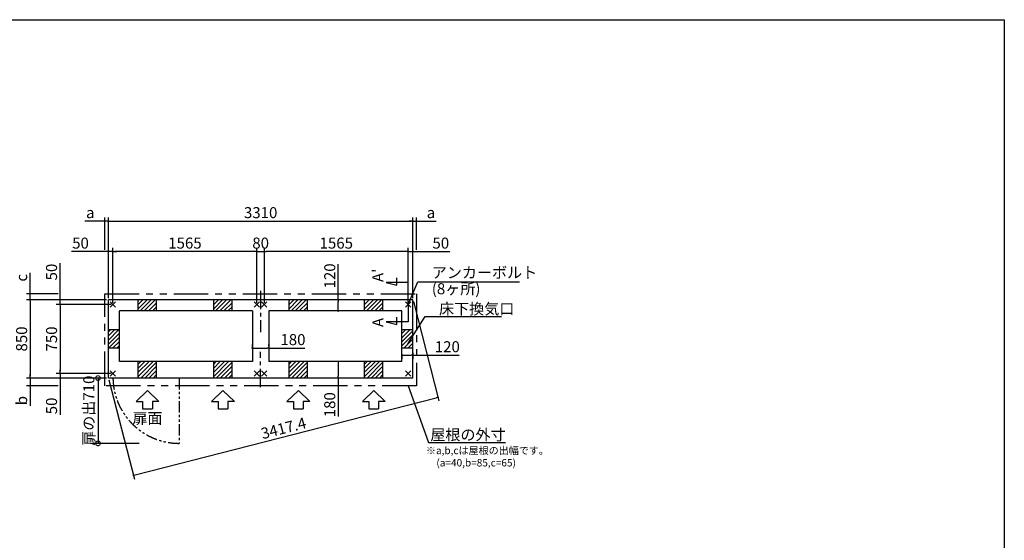
# Model space of a CAD drawing. Extents: x 220 to 16307, y -219 to 11106.
# Drawn here: x 5605 to 16307, y 5443 to 11106 of the extents above; entities that cross this region are included whole.
import ezdxf
from ezdxf.enums import TextEntityAlignment as Align

# ---------------------------------------------------------------- set-up
doc = ezdxf.new("R2010")
doc.units = 0
doc.header["$LTSCALE"] = 20
doc.header["$PDMODE"] = 3
doc.header["$PDSIZE"] = 2
doc.linetypes.add('CENTER', pattern=[2, 1.25, -0.25, 0.25, -0.25])
doc.linetypes.add('PHANTOM', pattern=[2.5, 1.25, -0.25, 0.25, -0.25, 0.25, -0.25])
doc.layers.get('0').update_dxf_attribs({"linetype": 'CONTINUOUS'})
doc.layers.get('DEFPOINTS').update_dxf_attribs({"linetype": 'CONTINUOUS'})
for name, color, linetype in [('センター', 3, 'CENTER'), ('ブロック', 5, 'CONTINUOUS'), ('仕様書枠', 230, 'CONTINUOUS'), ('太線', 3, 'CONTINUOUS'), ('寸法', 4, 'CONTINUOUS'), ('想像線', 6, 'PHANTOM'), ('文字', 7, 'CONTINUOUS'), ('細線', 5, 'CONTINUOUS'), ('部品1', 7, 'CONTINUOUS')]:
    doc.layers.add(name, color=color, linetype=linetype)
doc.styles.get("Standard").update_dxf_attribs({"font": 'txt', "bigfont": 'bigfont.shx'})
doc.styles.add('STYLE1', font='isocp.shx', dxfattribs={"bigfont": 'bigfont.shx'})
doc.dimstyles.new('INABA_S40', dxfattribs={"dimscale": 40, "dimtxt": 3, "dimasz": 2.5, "dimexe": 1.5, "dimexo": 0.5, "dimgap": 1, "dimtad": 3, "dimdec": 4, "dimdsep": 46, "dimtxsty": 'STANDARD', "dimsah": 1, "dimcen": 0, "dimclrt": 7, "dimadec": 0, "dimazin": 0, "dimtfac": 1, "dimtdec": 4, "dimtix": 1, "dimtmove": 0, "dimatfit": 0, "dimfxl": 1, "dimtolj": 1, "dimtzin": 0, "dimarcsym": 0})
doc.dimstyles.new('INABA_S40G', dxfattribs={"dimscale": 40, "dimtxt": 3, "dimasz": 2.5, "dimexe": 1.5, "dimexo": 0.5, "dimgap": 1, "dimtad": 3, "dimdec": 1, "dimdsep": 46, "dimtxsty": 'STYLE1', "dimblk1": 'DOTSMALL', "dimblk2": 'DOTSMALL', "dimsah": 1, "dimcen": 0, "dimclrt": 7, "dimadec": 0, "dimazin": 0, "dimtfac": 1, "dimtdec": 4, "dimtix": 1, "dimtmove": 0, "dimatfit": 3, "dimldrblk": 'DOTSMALL', "dimfxl": 1, "dimtolj": 1, "dimtzin": 0, "dimarcsym": 0})
doc.dimstyles.new('INABA_S50G', dxfattribs={"dimscale": 0, "dimtxt": 150, "dimasz": 125, "dimexe": 75, "dimexo": 25, "dimgap": 25, "dimtad": 3, "dimdec": 1, "dimdsep": 46, "dimtxsty": 'STYLE1', "dimblk1": 'DOTSMALL', "dimblk2": 'DOTSMALL', "dimsah": 1, "dimcen": 0, "dimclrt": 7, "dimadec": 0, "dimazin": 0, "dimtfac": 1, "dimtdec": 4, "dimtix": 1, "dimtmove": 0, "dimatfit": 3, "dimldrblk": 'DOTSMALL', "dimfxl": 1, "dimtolj": 1, "dimtzin": 0, "dimarcsym": 0})

# ---------------------------------------------------------------- blocks, each defined once
blk = doc.blocks.new('_DOT')
at = {"color": 0, "linetype": 'ByBlock', "ltscale": 50}
blk.add_line((-0.5, 0), (-1, 0), dxfattribs=at)
at = {"color": 0, "linetype": 'ByBlock', "ltscale": 50, "const_width": 0.5}
blk.add_lwpolyline([(-0.25, 0, 1), (0.25, 0, 1)], format="xyb", close=True, dxfattribs=at)
blk = doc.blocks.new('*D10')
at = {"layer": 'DEFPOINTS', "color": 0, "ltscale": 50}
for p in [(9879, 7504), (9759, 7487), (9759, 7457)]:
    blk.add_point(p, dxfattribs=at)
at = {"layer": '寸法', "color": 0, "lineweight": -2, "ltscale": 50}
for p, q in [((9759, 7467), (9759, 7417)), ((9779, 7457), (9859, 7457)), ((9879, 7484), (9879, 7417)), ((9879, 7457), (10381, 7457))]:
    blk.add_line(p, q, dxfattribs=at)
at = {"layer": '寸法', "color": 0, "lineweight": -2, "ltscale": 50, "xscale": 20, "yscale": 20, "zscale": 20, "rotation": 180}
blk.add_blockref('_DOT', (9759, 7457), dxfattribs=at)
at = {"layer": '寸法', "color": 0, "lineweight": -2, "ltscale": 50, "xscale": 20, "yscale": 20, "zscale": 20}
blk.add_blockref('_DOT', (9879, 7457), dxfattribs=at)
at = {"layer": '寸法', "color": 7, "ltscale": 50, "insert": (10253, 7549), "char_height": 120, "attachment_point": 5, "style": 'STYLE1'}
blk.add_mtext('\\A1;120', dxfattribs=at)
blk = doc.blocks.new('*D11')
at = {"layer": 'DEFPOINTS', "color": 0, "ltscale": 50}
for p in [(9168, 8058), (9067, 7938), (9193, 7938)]:
    blk.add_point(p, dxfattribs=at)
at = {"layer": '寸法', "color": 0, "lineweight": -2, "ltscale": 50}
for p, q in [((9067, 8058), (9067, 8447)), ((9148, 8058), (9027, 8058)), ((9067, 7958), (9067, 8038)), ((9173, 7938), (9027, 7938))]:
    blk.add_line(p, q, dxfattribs=at)
at = {"layer": '寸法', "color": 0, "lineweight": -2, "ltscale": 50, "xscale": 20, "yscale": 20, "zscale": 20}
for p, rotation in [((9067, 8058), 90), ((9067, 7938), 270)]:
    blk.add_blockref('_DOT', p, dxfattribs=dict(at, rotation=rotation))
at = {"layer": '寸法', "color": 7, "ltscale": 50, "insert": (8975, 8319), "char_height": 120, "attachment_point": 5, "rotation": 90, "style": 'STYLE1'}
blk.add_mtext('\\A1;120', dxfattribs=at)
blk = doc.blocks.new('*D12')
at = {"layer": 'DEFPOINTS', "color": 0, "ltscale": 50}
for p in [(9179, 7388), (9067, 7208), (9188, 7208)]:
    blk.add_point(p, dxfattribs=at)
at = {"layer": '寸法', "color": 0, "lineweight": -2, "ltscale": 50}
for p, q in [((9159, 7388), (9027, 7388)), ((9067, 7368), (9067, 7228)), ((9168, 7208), (9027, 7208)), ((9067, 7208), (9067, 6790))]:
    blk.add_line(p, q, dxfattribs=at)
at = {"layer": '寸法', "color": 0, "lineweight": -2, "ltscale": 50, "xscale": 20, "yscale": 20, "zscale": 20}
for p, rotation in [((9067, 7388), 90), ((9067, 7208), 270)]:
    blk.add_blockref('_DOT', p, dxfattribs=dict(at, rotation=rotation))
at = {"layer": '寸法', "color": 7, "ltscale": 50, "insert": (8975, 6918), "char_height": 120, "attachment_point": 5, "rotation": 90, "style": 'STYLE1'}
blk.add_mtext('\\A1;180', dxfattribs=at)
blk = doc.blocks.new('*D13')
at = {"layer": 'DEFPOINTS', "color": 0, "ltscale": 50}
for p in [(6619, 8584), (6569, 8058), (6619, 8008)]:
    blk.add_point(p, dxfattribs=at)
at = {"layer": '寸法', "color": 0, "lineweight": -2, "ltscale": 50}
for p, q in [((6549, 8584), (6167, 8584)), ((6569, 8078), (6569, 8624)), ((6619, 8584), (6569, 8584)), ((6619, 8028), (6619, 8624)), ((6639, 8584), (6659, 8584))]:
    blk.add_line(p, q, dxfattribs=at)
at = {"layer": '寸法', "color": 0, "lineweight": -2, "ltscale": 50, "xscale": 20, "yscale": 20, "zscale": 20}
blk.add_blockref('_DOT', (6569, 8584), dxfattribs=at)
at = {"layer": '寸法', "color": 0, "lineweight": -2, "ltscale": 50, "xscale": 20, "yscale": 20, "zscale": 20, "rotation": 180}
blk.add_blockref('_DOT', (6619, 8584), dxfattribs=at)
at = {"layer": '寸法', "color": 7, "ltscale": 50, "insert": (6266, 8676), "char_height": 120, "attachment_point": 5, "style": 'STYLE1'}
blk.add_mtext('\\A1;50', dxfattribs=at)
blk = doc.blocks.new('*D14')
at = {"layer": 'DEFPOINTS', "color": 0, "ltscale": 50}
for p in [(9879, 8584), (9879, 8058), (9829, 8008)]:
    blk.add_point(p, dxfattribs=at)
at = {"layer": '寸法', "color": 0, "lineweight": -2, "ltscale": 50}
for p, q in [((9809, 8584), (9789, 8584)), ((9829, 8028), (9829, 8624)), ((9829, 8584), (9879, 8584)), ((9879, 8078), (9879, 8624)), ((9899, 8584), (10280, 8584))]:
    blk.add_line(p, q, dxfattribs=at)
at = {"layer": '寸法', "color": 0, "lineweight": -2, "ltscale": 50, "xscale": 20, "yscale": 20, "zscale": 20}
blk.add_blockref('_DOT', (9829, 8584), dxfattribs=at)
at = {"layer": '寸法', "color": 0, "lineweight": -2, "ltscale": 50, "xscale": 20, "yscale": 20, "zscale": 20, "rotation": 180}
blk.add_blockref('_DOT', (9879, 8584), dxfattribs=at)
at = {"layer": '寸法', "color": 7, "ltscale": 50, "insert": (10182, 8676), "char_height": 120, "attachment_point": 5, "style": 'STYLE1'}
blk.add_mtext('\\A1;50', dxfattribs=at)
blk = doc.blocks.new('*D15')
at = {"layer": 'DEFPOINTS', "color": 0, "ltscale": 50}
for p in [(8264, 8584), (8264, 8008), (9829, 8008)]:
    blk.add_point(p, dxfattribs=at)
at = {"layer": '寸法', "color": 0, "lineweight": -2, "ltscale": 50}
for p, q in [((8264, 8028), (8264, 8624)), ((9809, 8584), (8284, 8584)), ((9829, 8028), (9829, 8624))]:
    blk.add_line(p, q, dxfattribs=at)
at = {"layer": '寸法', "color": 0, "lineweight": -2, "ltscale": 50, "xscale": 20, "yscale": 20, "zscale": 20, "rotation": 180}
blk.add_blockref('_DOT', (8264, 8584), dxfattribs=at)
at = {"layer": '寸法', "color": 0, "lineweight": -2, "ltscale": 50, "xscale": 20, "yscale": 20, "zscale": 20}
blk.add_blockref('_DOT', (9829, 8584), dxfattribs=at)
at = {"layer": '寸法', "color": 7, "ltscale": 50, "insert": (9046, 8676), "char_height": 120, "attachment_point": 5, "style": 'STYLE1'}
blk.add_mtext('\\A1;1565', dxfattribs=at)
blk = doc.blocks.new('*D16')
at = {"layer": 'DEFPOINTS', "color": 0, "ltscale": 50}
for p in [(6569, 8058), (6043, 8008), (6619, 8008)]:
    blk.add_point(p, dxfattribs=at)
at = {"layer": '寸法', "color": 0, "lineweight": -2, "ltscale": 50}
for p, q in [((6043, 8078), (6043, 8459)), ((6549, 8058), (6003, 8058)), ((6043, 8008), (6043, 8058)), ((6599, 8008), (6003, 8008)), ((6043, 7988), (6043, 7968))]:
    blk.add_line(p, q, dxfattribs=at)
at = {"layer": '寸法', "color": 0, "lineweight": -2, "ltscale": 50, "xscale": 20, "yscale": 20, "zscale": 20}
for p, rotation in [((6043, 8058), 270), ((6043, 8008), 90)]:
    blk.add_blockref('_DOT', p, dxfattribs=dict(at, rotation=rotation))
at = {"layer": '寸法', "color": 7, "ltscale": 50, "insert": (5951, 8361), "char_height": 120, "attachment_point": 5, "rotation": 90, "style": 'STYLE1'}
blk.add_mtext('\\A1;50', dxfattribs=at)
blk = doc.blocks.new('*D17')
at = {"layer": 'DEFPOINTS', "color": 0, "ltscale": 50}
for p in [(6043, 7258), (6569, 7208), (6619, 7258)]:
    blk.add_point(p, dxfattribs=at)
at = {"layer": '寸法', "color": 0, "lineweight": -2, "ltscale": 50}
for p, q in [((6043, 7278), (6043, 7298)), ((6599, 7258), (6003, 7258)), ((6549, 7208), (6003, 7208)), ((6043, 7258), (6043, 7208)), ((6043, 7188), (6043, 6807))]:
    blk.add_line(p, q, dxfattribs=at)
at = {"layer": '寸法', "color": 0, "lineweight": -2, "ltscale": 50, "xscale": 20, "yscale": 20, "zscale": 20}
for p, rotation in [((6043, 7258), 270), ((6043, 7208), 90)]:
    blk.add_blockref('_DOT', p, dxfattribs=dict(at, rotation=rotation))
at = {"layer": '寸法', "color": 7, "ltscale": 50, "insert": (5951, 6905), "char_height": 120, "attachment_point": 5, "rotation": 90, "style": 'STYLE1'}
blk.add_mtext('\\A1;50', dxfattribs=at)
blk = doc.blocks.new('*D18')
at = {"layer": 'DEFPOINTS', "color": 0, "ltscale": 50}
for p in [(6569, 8058), (5718, 7208), (6569, 7208)]:
    blk.add_point(p, dxfattribs=at)
at = {"layer": '寸法', "color": 0, "lineweight": -2, "ltscale": 50}
for p, q in [((6549, 8058), (5678, 8058)), ((5718, 8038), (5718, 7228)), ((6549, 7208), (5678, 7208))]:
    blk.add_line(p, q, dxfattribs=at)
at = {"layer": '寸法', "color": 0, "lineweight": -2, "ltscale": 50, "xscale": 20, "yscale": 20, "zscale": 20}
for p, rotation in [((5718, 8058), 90), ((5718, 7208), 270)]:
    blk.add_blockref('_DOT', p, dxfattribs=dict(at, rotation=rotation))
at = {"layer": '寸法', "color": 7, "ltscale": 50, "insert": (5626, 7633), "char_height": 120, "attachment_point": 5, "rotation": 90, "style": 'STYLE1'}
blk.add_mtext('\\A1;850', dxfattribs=at)
blk = doc.blocks.new('*D19')
at = {"layer": 'DEFPOINTS', "color": 0, "ltscale": 50}
for p in [(6619, 8008), (6043, 7258), (6619, 7258)]:
    blk.add_point(p, dxfattribs=at)
at = {"layer": '寸法', "color": 0, "lineweight": -2, "ltscale": 50}
for p, q in [((6599, 8008), (6003, 8008)), ((6043, 7988), (6043, 7278)), ((6599, 7258), (6003, 7258))]:
    blk.add_line(p, q, dxfattribs=at)
at = {"layer": '寸法', "color": 0, "lineweight": -2, "ltscale": 50, "xscale": 20, "yscale": 20, "zscale": 20}
for p, rotation in [((6043, 8008), 90), ((6043, 7258), 270)]:
    blk.add_blockref('_DOT', p, dxfattribs=dict(at, rotation=rotation))
at = {"layer": '寸法', "color": 7, "ltscale": 50, "insert": (5951, 7633), "char_height": 120, "attachment_point": 5, "rotation": 90, "style": 'STYLE1'}
blk.add_mtext('\\A1;750', dxfattribs=at)
blk = doc.blocks.new('*D20')
at = {"layer": 'DEFPOINTS', "color": 0, "ltscale": 50}
for p in [(6529, 8915), (6529, 8584), (6569, 8131)]:
    blk.add_point(p, dxfattribs=at)
at = {"layer": '寸法', "color": 0, "lineweight": -2, "ltscale": 50}
for p, q in [((6509, 8915), (6314, 8915)), ((6529, 8604), (6529, 8955)), ((6569, 8915), (6529, 8915)), ((6569, 8151), (6569, 8955)), ((6589, 8915), (6609, 8915))]:
    blk.add_line(p, q, dxfattribs=at)
at = {"layer": '寸法', "color": 0, "lineweight": -2, "ltscale": 50, "xscale": 20, "yscale": 20, "zscale": 20}
blk.add_blockref('_DOT', (6529, 8915), dxfattribs=at)
at = {"layer": '寸法', "color": 0, "lineweight": -2, "ltscale": 50, "xscale": 20, "yscale": 20, "zscale": 20, "rotation": 180}
blk.add_blockref('_DOT', (6569, 8915), dxfattribs=at)
at = {"layer": '寸法', "color": 7, "ltscale": 50, "insert": (6372, 9007), "char_height": 120, "attachment_point": 5, "style": 'STYLE1'}
blk.add_mtext('\\A1;a', dxfattribs=at)
blk = doc.blocks.new('*D21')
at = {"layer": 'DEFPOINTS', "color": 0, "ltscale": 50}
for p in [(5718, 8123), (6043, 8123), (6569, 8058)]:
    blk.add_point(p, dxfattribs=at)
at = {"layer": '寸法', "color": 0, "lineweight": -2, "ltscale": 50}
for p, q in [((5718, 8143), (5718, 8351)), ((6023, 8123), (5678, 8123)), ((6549, 8058), (5678, 8058)), ((5718, 8058), (5718, 8123)), ((5718, 8038), (5718, 8018))]:
    blk.add_line(p, q, dxfattribs=at)
at = {"layer": '寸法', "color": 0, "lineweight": -2, "ltscale": 50, "xscale": 20, "yscale": 20, "zscale": 20}
for p, rotation in [((5718, 8123), 270), ((5718, 8058), 90)]:
    blk.add_blockref('_DOT', p, dxfattribs=dict(at, rotation=rotation))
at = {"layer": '寸法', "color": 7, "ltscale": 50, "insert": (5626, 8299), "char_height": 120, "attachment_point": 5, "rotation": 90, "style": 'STYLE1'}
blk.add_mtext('\\A1;c', dxfattribs=at)
blk = doc.blocks.new('*D22')
at = {"layer": 'DEFPOINTS', "color": 0, "ltscale": 50}
for p in [(9919, 8915), (9919, 8584), (9879, 8131)]:
    blk.add_point(p, dxfattribs=at)
at = {"layer": '寸法', "color": 0, "lineweight": -2, "ltscale": 50}
for p, q in [((9859, 8915), (9839, 8915)), ((9879, 8151), (9879, 8955)), ((9879, 8915), (9919, 8915)), ((9919, 8604), (9919, 8955)), ((9939, 8915), (10133, 8915))]:
    blk.add_line(p, q, dxfattribs=at)
at = {"layer": '寸法', "color": 0, "lineweight": -2, "ltscale": 50, "xscale": 20, "yscale": 20, "zscale": 20}
blk.add_blockref('_DOT', (9879, 8915), dxfattribs=at)
at = {"layer": '寸法', "color": 0, "lineweight": -2, "ltscale": 50, "xscale": 20, "yscale": 20, "zscale": 20, "rotation": 180}
blk.add_blockref('_DOT', (9919, 8915), dxfattribs=at)
at = {"layer": '寸法', "color": 7, "ltscale": 50, "insert": (10075, 9007), "char_height": 120, "attachment_point": 5, "style": 'STYLE1'}
blk.add_mtext('\\A1;a', dxfattribs=at)
blk = doc.blocks.new('*D23')
at = {"layer": 'DEFPOINTS', "color": 0, "ltscale": 50}
for p in [(9879, 8915), (6569, 8058), (9879, 8058)]:
    blk.add_point(p, dxfattribs=at)
at = {"layer": '寸法', "color": 0, "lineweight": -2, "ltscale": 50}
for p, q in [((6569, 8078), (6569, 8955)), ((6589, 8915), (9859, 8915)), ((9879, 8078), (9879, 8955))]:
    blk.add_line(p, q, dxfattribs=at)
at = {"layer": '寸法', "color": 0, "lineweight": -2, "ltscale": 50, "xscale": 20, "yscale": 20, "zscale": 20, "rotation": 180}
blk.add_blockref('_DOT', (6569, 8915), dxfattribs=at)
at = {"layer": '寸法', "color": 0, "lineweight": -2, "ltscale": 50, "xscale": 20, "yscale": 20, "zscale": 20}
blk.add_blockref('_DOT', (9879, 8915), dxfattribs=at)
at = {"layer": '寸法', "color": 7, "ltscale": 50, "insert": (8224, 9007), "char_height": 120, "attachment_point": 5, "style": 'STYLE1'}
blk.add_mtext('\\A1;3310', dxfattribs=at)
blk = doc.blocks.new('*D24')
at = {"layer": 'DEFPOINTS', "color": 0, "ltscale": 50}
for p in [(8134, 7534), (8134, 7507), (8314, 7534)]:
    blk.add_point(p, dxfattribs=at)
at = {"layer": '寸法', "color": 0, "lineweight": -2, "ltscale": 50}
for p, q in [((8134, 7527), (8134, 7574)), ((8154, 7534), (8294, 7534)), ((8314, 7554), (8314, 7574)), ((8314, 7534), (8703, 7534))]:
    blk.add_line(p, q, dxfattribs=at)
at = {"layer": '寸法', "color": 0, "lineweight": -2, "ltscale": 50, "xscale": 20, "yscale": 20, "zscale": 20, "rotation": 180}
blk.add_blockref('_DOT', (8134, 7534), dxfattribs=at)
at = {"layer": '寸法', "color": 0, "lineweight": -2, "ltscale": 50, "xscale": 20, "yscale": 20, "zscale": 20}
blk.add_blockref('_DOT', (8314, 7534), dxfattribs=at)
at = {"layer": '寸法', "color": 7, "ltscale": 50, "insert": (8575, 7626), "char_height": 120, "attachment_point": 5, "style": 'STYLE1'}
blk.add_mtext('\\A1;180', dxfattribs=at)
blk = doc.blocks.new('*D25')
at = {"layer": 'DEFPOINTS', "color": 0, "ltscale": 50}
for p in [(6619, 8584), (6619, 8008), (8184, 8008)]:
    blk.add_point(p, dxfattribs=at)
at = {"layer": '寸法', "color": 0, "lineweight": -2, "ltscale": 50}
for p, q in [((6619, 8028), (6619, 8624)), ((8164, 8584), (6639, 8584)), ((8184, 8028), (8184, 8624))]:
    blk.add_line(p, q, dxfattribs=at)
at = {"layer": '寸法', "color": 0, "lineweight": -2, "ltscale": 50, "xscale": 20, "yscale": 20, "zscale": 20, "rotation": 180}
blk.add_blockref('_DOT', (6619, 8584), dxfattribs=at)
at = {"layer": '寸法', "color": 0, "lineweight": -2, "ltscale": 50, "xscale": 20, "yscale": 20, "zscale": 20}
blk.add_blockref('_DOT', (8184, 8584), dxfattribs=at)
at = {"layer": '寸法', "color": 7, "ltscale": 50, "insert": (7401, 8676), "char_height": 120, "attachment_point": 5, "style": 'STYLE1'}
blk.add_mtext('\\A1;1565', dxfattribs=at)
blk = doc.blocks.new('*D26')
at = {"layer": 'DEFPOINTS', "color": 0, "ltscale": 50}
for p in [(8264, 8584), (8184, 8008), (8264, 8008)]:
    blk.add_point(p, dxfattribs=at)
at = {"layer": '寸法', "color": 0, "lineweight": -2, "ltscale": 50}
for p, q in [((8184, 8028), (8184, 8624)), ((8184, 8584), (8264, 8584)), ((8264, 8028), (8264, 8624))]:
    blk.add_line(p, q, dxfattribs=at)
at = {"layer": '寸法', "color": 7, "ltscale": 50, "insert": (8224, 8676), "char_height": 120, "attachment_point": 5, "style": 'STYLE1'}
blk.add_mtext('\\A1;80', dxfattribs=at)
blk = doc.blocks.new('*D27')
at = {"layer": 'DEFPOINTS', "color": 0, "ltscale": 50}
for p in [(6569, 7208), (5718, 7123), (6043, 7123)]:
    blk.add_point(p, dxfattribs=at)
at = {"layer": '寸法', "color": 0, "lineweight": -2, "ltscale": 50}
for p, q in [((6549, 7208), (5678, 7208)), ((5718, 7228), (5718, 7248)), ((5718, 7208), (5718, 7123)), ((6023, 7123), (5678, 7123)), ((5718, 7103), (5718, 6905))]:
    blk.add_line(p, q, dxfattribs=at)
at = {"layer": '寸法', "color": 0, "lineweight": -2, "ltscale": 50, "xscale": 20, "yscale": 20, "zscale": 20}
for p, rotation in [((5718, 7208), 270), ((5718, 7123), 90)]:
    blk.add_blockref('_DOT', p, dxfattribs=dict(at, rotation=rotation))
at = {"layer": '寸法', "color": 7, "ltscale": 50, "insert": (5626, 6963), "char_height": 120, "attachment_point": 5, "rotation": 90, "style": 'STYLE1'}
blk.add_mtext('\\A1;b', dxfattribs=at)
blk = doc.blocks.new('*D28')
at = {"layer": 'DEFPOINTS', "color": 0, "ltscale": 50}
for p in [(9879, 8058), (6569, 7208), (10151, 6999)]:
    blk.add_point(p, dxfattribs=at)
at = {"layer": '寸法', "color": 0, "lineweight": -2, "ltscale": 50}
for p, q in [((9884, 8039), (10161, 6960)), ((6574, 7189), (6851, 6110)), ((6860, 6154), (10131, 6994))]:
    blk.add_line(p, q, dxfattribs=at)
at = {"layer": '寸法', "color": 0, "lineweight": -2, "ltscale": 50, "xscale": 20, "yscale": 20, "zscale": 20}
for p, rotation in [((10151, 6999), 14.40221579066578), ((6841, 6149), 194.4022157906658)]:
    blk.add_blockref('_DOT', p, dxfattribs=dict(at, rotation=rotation))
at = {"layer": '寸法', "color": 7, "ltscale": 50, "insert": (8473, 6663), "char_height": 120, "attachment_point": 5, "rotation": 14.4022, "style": 'STYLE1'}
blk.add_mtext('\\A1;3417.4', dxfattribs=at)
blk = doc.blocks.new('_DOTSMALL')
at = {"color": 0, "linetype": 'ByBlock', "ltscale": 50, "const_width": 0.5}
blk.add_lwpolyline([(-0.0625, 0, 1), (0.0625, 0, 1)], format="xyb", close=True, dxfattribs=at)
blk = doc.blocks.new('*D29')
at = {"layer": 'DEFPOINTS', "color": 0, "ltscale": 50}
for p in [(6569, 7208), (6456, 6498), (6924, 6498)]:
    blk.add_point(p, dxfattribs=at)
at = {"layer": '寸法', "color": 0, "lineweight": -2, "ltscale": 50}
for p, q in [((6549, 7208), (6396, 7208)), ((6456, 7208), (6456, 6498)), ((6904, 6498), (6396, 6498))]:
    blk.add_line(p, q, dxfattribs=at)
at = {"layer": '寸法', "color": 0, "lineweight": -2, "ltscale": 50, "xscale": 100, "yscale": 100, "zscale": 100}
for p, rotation in [((6456, 7208), 90), ((6456, 6498), 270)]:
    blk.add_blockref('_DOTSMALL', p, dxfattribs=dict(at, rotation=rotation))
at = {"layer": '寸法', "color": 7, "ltscale": 50, "insert": (6356, 6853), "char_height": 120, "attachment_point": 5, "rotation": 90, "style": 'STYLE1'}
blk.add_mtext('\\A1;扉の出710', dxfattribs=at)

msp = doc.modelspace()

# ---------------------------------------------------------------- hatches: boundary and pattern name
at = {"layer": '細線', "ltscale": 50}
h = msp.add_hatch(dxfattribs=at)
h.set_pattern_fill('LINE', color=256, scale=10, angle=45)
h.set_pattern_definition([(45, (-239933.007, 48863.21), (-22.4506403, 22.4506403), [])])
h.paths.add_polyline_path([(7093.6, 8058.024), (6893.6, 8058.024), (6893.6, 7938.024), (7093.6, 7938.024)])
h = msp.add_hatch(dxfattribs=at)
h.set_pattern_fill('LINE', color=256, scale=10, angle=45)
h.set_pattern_definition([(45, (-239113.007, 48863.21), (-22.4506403, 22.4506403), [])])
h.paths.add_polyline_path([(7913.6, 8058.024), (7713.6, 8058.024), (7713.6, 7938.024), (7913.6, 7938.024)])
h = msp.add_hatch(dxfattribs=at)
h.set_pattern_fill('LINE', color=256, scale=10, angle=45)
h.set_pattern_definition([(45, (-238293.007, 48863.21), (-22.4506403, 22.4506403), [])])
h.paths.add_polyline_path([(8733.6, 8058.024), (8533.6, 8058.024), (8533.6, 7938.024), (8733.6, 7938.024)])
h = msp.add_hatch(dxfattribs=at)
h.set_pattern_fill('LINE', color=256, scale=10, angle=45)
h.set_pattern_definition([(45, (-237473.007, 48863.21), (-22.4506403, 22.4506403), [])])
h.paths.add_polyline_path([(9553.6, 8058.024), (9353.6, 8058.024), (9353.6, 7938.024), (9553.6, 7938.024)])
h = msp.add_hatch(dxfattribs=at)
h.set_pattern_fill('LINE', color=256, scale=10, angle=45)
h.set_pattern_definition([(45, (-239028.007, 49348.21), (-22.4506403, 22.4506403), [])])
h.paths.add_polyline_path([(6688.6, 7733.024), (6568.6, 7733.024), (6568.6, 7533.024), (6688.6, 7533.024)])
h = msp.add_hatch(dxfattribs=at)
h.set_pattern_fill('LINE', color=256, scale=10, angle=45)
h.set_pattern_definition([(45, (-238378.007, 49348.21), (-22.4506403, 22.4506403), [])])
h.paths.add_polyline_path([(9878.6, 7733.024), (9758.6, 7733.024), (9758.6, 7533.024), (9878.6, 7533.024)])
h = msp.add_hatch(dxfattribs=at)
h.set_pattern_fill('LINE', color=256, scale=10, angle=45)
h.set_pattern_definition([(45, (-239933.007, 49833.21), (-22.4506403, 22.4506403), [])])
h.paths.add_polyline_path([(7093.6, 7388.024), (6893.6, 7388.024), (6893.6, 7208.024), (7093.6, 7208.024)])
h = msp.add_hatch(dxfattribs=at)
h.set_pattern_fill('LINE', color=256, scale=10, angle=45)
h.set_pattern_definition([(45, (-239113.007, 49833.21), (-22.4506403, 22.4506403), [])])
h.paths.add_polyline_path([(7913.6, 7388.024), (7713.6, 7388.024), (7713.6, 7208.024), (7913.6, 7208.024)])
h = msp.add_hatch(dxfattribs=at)
h.set_pattern_fill('LINE', color=256, scale=10, angle=45)
h.set_pattern_definition([(45, (-238293.007, 49833.21), (-22.4506403, 22.4506403), [])])
h.paths.add_polyline_path([(8733.6, 7388.024), (8533.6, 7388.024), (8533.6, 7208.024), (8733.6, 7208.024)])
h = msp.add_hatch(dxfattribs=at)
h.set_pattern_fill('LINE', color=256, scale=10, angle=45)
h.set_pattern_definition([(45, (-237473.007, 49833.21), (-22.4506403, 22.4506403), [])])
h.paths.add_polyline_path([(9553.6, 7388.024), (9353.6, 7388.024), (9353.6, 7208.024), (9553.6, 7208.024)])

# ---------------------------------------------------------------- linework, layer by layer
at = {"layer": 'センター', "linetype": 'CENTER', "ltscale": 8}
for p, q in [((8223.6, 8158.024), (8223.6, 7708.024)), ((8223.6, 7108.024), (8223.6, 7493.024))]:
    msp.add_line(p, q, dxfattribs=at)
at = {"layer": 'ブロック', "color": 0, "ltscale": 50}
for p, q in [((6568.6, 7208.024), (6568.6, 8058.024)), ((9878.6, 8058.024), (6568.6, 8058.024)), ((6893.6, 7938.024), (6893.6, 8058.024)), ((7093.6, 7938.024), (7093.6, 8058.024)), ((7713.6, 7938.024), (7713.6, 8058.024)), ((7913.6, 7938.024), (7913.6, 8058.024)), ((8533.6, 7938.024), (8533.6, 8058.024)), ((8733.6, 7938.024), (8733.6, 8058.024)), ((9353.6, 7938.024), (9353.6, 8058.024)), ((9553.6, 7938.024), (9553.6, 8058.024)), ((9878.6, 7208.024), (9878.6, 8058.024)), ((6688.6, 7388.024), (6688.6, 7938.024)), ((8133.6, 7938.024), (6688.6, 7938.024)), ((8133.6, 7938.024), (8133.6, 7388.024)), ((9758.6, 7938.024), (8313.6, 7938.024)), ((8313.6, 7938.024), (8313.6, 7388.024)), ((9758.6, 7388.024), (9758.6, 7938.024)), ((6688.6, 7733.024), (6568.6, 7733.024)), ((9878.6, 7733.024), (9758.6, 7733.024)), ((6688.6, 7533.024), (6568.6, 7533.024)), ((9878.6, 7533.024), (9758.6, 7533.024)), ((8133.6, 7388.024), (6688.6, 7388.024)), ((6893.6, 7208.024), (6893.6, 7388.024)), ((7093.6, 7208.024), (7093.6, 7388.024)), ((7713.6, 7208.024), (7713.6, 7388.024)), ((7913.6, 7208.024), (7913.6, 7388.024)), ((9758.6, 7388.024), (8313.6, 7388.024)), ((8533.6, 7208.024), (8533.6, 7388.024)), ((8733.6, 7208.024), (8733.6, 7388.024)), ((9353.6, 7208.024), (9353.6, 7388.024)), ((9553.6, 7208.024), (9553.6, 7388.024)), ((9878.6, 7208.024), (6568.6, 7208.024))]:
    msp.add_line(p, q, dxfattribs=at)
at = {"layer": '仕様書枠', "ltscale": 50}
for p, q in [((220, 11105.6), (16307.2, 11105.6)), ((16307.2, 11105.6), (16307.2, 1200)), ((6589.783, 7979.206), (6647.417, 8036.841)), ((6589.783, 8036.841), (6647.417, 7979.206)), ((8154.783, 7979.206), (8212.417, 8036.841)), ((8154.783, 8036.841), (8212.417, 7979.206)), ((8292.417, 7979.206), (8234.783, 8036.841)), ((8292.417, 8036.841), (8234.783, 7979.206)), ((9857.417, 7979.206), (9799.783, 8036.841)), ((9857.417, 8036.841), (9799.783, 7979.206)), ((6589.783, 7229.206), (6647.417, 7286.841)), ((6589.783, 7286.841), (6647.417, 7229.206)), ((8154.783, 7229.206), (8212.417, 7286.841)), ((8154.783, 7286.841), (8212.417, 7229.206)), ((8292.417, 7229.206), (8234.783, 7286.841)), ((8292.417, 7286.841), (8234.783, 7229.206)), ((9857.417, 7229.206), (9799.783, 7286.841)), ((9857.417, 7286.841), (9799.783, 7229.206))]:
    msp.add_line(p, q, dxfattribs=at)
at = {"layer": '太線', "ltscale": 100}
for p, q in [((6993.6, 7073.024), (6869.28, 6953.935)), ((6993.6, 7073.024), (7117.92, 6953.935)), ((7813.6, 7073.024), (7689.28, 6953.935)), ((7813.6, 7073.024), (7937.92, 6953.935)), ((8633.6, 7073.024), (8509.28, 6953.935)), ((8633.6, 7073.024), (8757.92, 6953.935)), ((9453.6, 7073.024), (9329.28, 6953.935)), ((9453.6, 7073.024), (9577.92, 6953.935)), ((6869.28, 6953.935), (6940.635, 6953.935)), ((6940.635, 6953.935), (6940.635, 6873.807)), ((6940.635, 6873.807), (7046.565, 6873.807)), ((7117.92, 6953.935), (7046.565, 6953.935)), ((7046.565, 6953.935), (7046.565, 6873.807)), ((7689.28, 6953.935), (7760.635, 6953.935)), ((7760.635, 6953.935), (7760.635, 6873.807)), ((7760.635, 6873.807), (7866.565, 6873.807)), ((7937.92, 6953.935), (7866.565, 6953.935)), ((7866.565, 6953.935), (7866.565, 6873.807)), ((8509.28, 6953.935), (8580.635, 6953.935)), ((8580.635, 6953.935), (8580.635, 6873.807)), ((8580.635, 6873.807), (8686.565, 6873.807)), ((8757.92, 6953.935), (8686.565, 6953.935)), ((8686.565, 6953.935), (8686.565, 6873.807)), ((9329.28, 6953.935), (9400.635, 6953.935)), ((9400.635, 6953.935), (9400.635, 6873.807)), ((9400.635, 6873.807), (9506.565, 6873.807)), ((9577.92, 6953.935), (9506.565, 6953.935)), ((9506.565, 6953.935), (9506.565, 6873.807))]:
    msp.add_line(p, q, dxfattribs=at)
at = {"layer": '寸法', "ltscale": 50}
for p, q in [((9828.6, 8248.024), (9588.6, 8248.024)), ((9588.6, 8248.024), (9704.511, 8216.965)), ((9704.511, 8216.965), (9704.511, 8296.965)), ((9828.6, 8028.024), (9828.6, 7820.861)), ((9828.6, 7820.861), (9588.6, 7820.861)), ((9588.6, 7820.861), (9704.511, 7789.803)), ((9704.511, 7789.803), (9704.511, 7869.803))]:
    msp.add_line(p, q, dxfattribs=at)
at = {"layer": '想像線', "ltscale": 5}
msp.add_line((7338.6, 7208.024), (7338.6, 6498.024), dxfattribs=at)
at = {"layer": '想像線', "ltscale": 15}
msp.add_lwpolyline([(6528.6, 8123.024), (9918.648, 8123.024), (9918.624, 7123.024), (6528.576, 7123.024)], close=True, dxfattribs=at)
at = {"layer": '想像線', "ltscale": 5}
msp.add_arc((7338.6, 7218.024), 720, 180.7958003, 270, dxfattribs=at)

# ---------------------------------------------------------------- texts
at = {"layer": '文字', "ltscale": 50, "style": 'STYLE1'}
for s, p in [("A'", (9557.384, 8252.766)), ('A', (9559.058, 7762.628))]:
    msp.add_text(s, height=120, rotation=90, dxfattribs=at).set_placement(p)
at = {"layer": '部品1', "ltscale": 50, "style": 'STYLE1'}
msp.add_text('扉面', height=120, dxfattribs=at).set_placement((6993.6, 6673.764), align=Align.BOTTOM_CENTER)
for s, p in [('※a,b,cは屋根の出幅です。', (10020.521, 6380.222)), ('(a=40,b=85,c=65)', (10134.221, 6246.665))]:
    msp.add_text(s, height=80, dxfattribs=at).set_placement(p)
at = {"layer": '部品1', "color": 7, "ltscale": 50, "char_height": 120, "style": 'STYLE1'}
for s, insert, attachment_point in [('アンカーボルト', (10084.104, 8339.901), 4), ('(8ヶ所)', (10084.104, 8163.985), 4), ('\\A1;床下換気口', (10162.889, 7960.769), 4), ('\\A1;屋根の外寸', (10886.691, 6591.89), 6)]:
    msp.add_mtext(s, dxfattribs=dict(at, insert=insert, attachment_point=attachment_point))

# ---------------------------------------------------------------- dimensions: what is measured, and where the dimension line sits
at = {"layer": '寸法', "ltscale": 50}
dim = msp.add_linear_dim(base=(6528.6, 8915.373), p1=(6568.6, 8130.518), p2=(6528.6, 8583.946), text='a', dimstyle='INABA_S40', override={"dimasz": 0.5, "dimexe": 1, "dimgap": 0.8, "dimdec": 2, "dimtxsty": 'STYLE1', "dimblk1": 'DOT', "dimblk2": 'DOT', "dimtdec": 2, "dimatfit": 3}, dxfattribs=at)
dim.commit()
dim.dimension.update_dxf_attribs({"geometry": '*D20', "text_midpoint": (6372.251, 8915.373), "dimtype": 160})
for base, p1, p2, picture, middle in [((9878.6, 8915.373), (6568.6, 8058.024), (9878.6, 8058.024), '*D23', (8223.6, 8915.373)), ((6618.6, 8583.946), (6568.6, 8058.024), (6618.6, 8008.024), '*D13', (6265.532, 8583.946)), ((8263.6, 8583.946), (8183.6, 8008.024), (8263.6, 8008.024), '*D26', (8223.6, 8583.946)), ((9878.6, 8583.946), (9828.6, 8008.024), (9878.6, 8058.024), '*D14', (10181.668, 8583.946)), ((8133.6, 7533.613), (8313.6, 7533.613), (8133.6, 7507.092), '*D24', (8574.509, 7533.613)), ((9758.6, 7457.427), (9878.6, 7503.613), (9758.6, 7487.092), '*D10', (10252.653, 7457.427))]:
    dim = msp.add_linear_dim(base=base, p1=p1, p2=p2, dimstyle='INABA_S40', override={"dimasz": 0.5, "dimexe": 1, "dimgap": 0.8, "dimdec": 2, "dimtxsty": 'STYLE1', "dimblk1": 'DOT', "dimblk2": 'DOT', "dimtdec": 2, "dimatfit": 3}, dxfattribs=at)
    dim.commit()
    dim.dimension.update_dxf_attribs({"geometry": picture, "text_midpoint": middle, "dimtype": 160})
for base, p1, p2, angle, text, picture, middle in [((9918.6, 8915.373), (9878.6, 8130.518), (9918.6, 8583.946), 180, 'a', '*D22', (10074.949, 8915.373)), ((5718.204, 8123.024), (6568.6, 8058.024), (6043.106, 8123.024), 90, 'c', '*D21', (5718.204, 8299.285)), ((5718.204, 7123.024), (6568.6, 7208.024), (6043.106, 7123.024), 270, 'b', '*D27', (5718.204, 6963.204))]:
    dim = msp.add_linear_dim(base=base, p1=p1, p2=p2, angle=angle, text=text, dimstyle='INABA_S40', override={"dimasz": 0.5, "dimexe": 1, "dimgap": 0.8, "dimdec": 2, "dimtxsty": 'STYLE1', "dimblk1": 'DOT', "dimblk2": 'DOT', "dimtdec": 2, "dimatfit": 3}, dxfattribs=at)
    dim.commit()
    dim.dimension.update_dxf_attribs({"geometry": picture, "text_midpoint": middle, "dimtype": 160})
for base, p1, p2, angle, picture, middle in [((6618.6, 8583.946), (8183.6, 8008.024), (6618.6, 8008.024), 180, '*D25', (7401.1, 8583.946)), ((8263.6, 8583.946), (9828.6, 8008.024), (8263.6, 8008.024), 180, '*D15', (9046.1, 8583.946)), ((6043.106, 8008.024), (6568.6, 8058.024), (6618.6, 8008.024), 90, '*D16', (6043.106, 8361.092)), ((9066.9, 7938.024), (9168.497, 8058.024), (9192.838, 7938.024), 90, '*D11', (9066.9, 8318.933)), ((5718.204, 7208.024), (6568.6, 8058.024), (6568.6, 7208.024), 90, '*D18', (5718.204, 7633.024)), ((6043.106, 7258.024), (6618.6, 8008.024), (6618.6, 7258.024), 90, '*D19', (6043.106, 7633.024)), ((9066.9, 7208.024), (9179.077, 7388.024), (9187.86, 7208.024), 90, '*D12', (9066.9, 6917.775)), ((6043.106, 7258.024), (6568.6, 7208.024), (6618.6, 7258.024), 90, '*D17', (6043.106, 6904.955))]:
    dim = msp.add_linear_dim(base=base, p1=p1, p2=p2, angle=angle, dimstyle='INABA_S40', override={"dimasz": 0.5, "dimexe": 1, "dimgap": 0.8, "dimdec": 2, "dimtxsty": 'STYLE1', "dimblk1": 'DOT', "dimblk2": 'DOT', "dimtdec": 2, "dimatfit": 3}, dxfattribs=at)
    dim.commit()
    dim.dimension.update_dxf_attribs({"geometry": picture, "text_midpoint": middle, "dimtype": 160})
dim = msp.add_aligned_dim(p1=(6568.6, 7208.024), p2=(9878.6, 8058.024), distance=-1093.665, dimstyle='INABA_S40', override={"dimasz": 0.5, "dimexe": 1, "dimgap": 0.8, "dimdec": 1, "dimtxsty": 'STYLE1', "dimblk1": 'DOT', "dimblk2": 'DOT', "dimtdec": 2, "dimtmove": 1, "dimatfit": 3}, dxfattribs=at)
dim.commit()
dim.dimension.update_dxf_attribs({"geometry": '*D28', "text_midpoint": (8472.741, 6662.838)})
dim = msp.add_linear_dim(base=(6455.513, 6498.024), p1=(6568.6, 7208.024), p2=(6924.325, 6498.024), angle=90, text='扉の出<>', dimstyle='INABA_S40G', dxfattribs=at)
dim.commit()
dim.dimension.update_dxf_attribs({"geometry": '*D29', "text_midpoint": (6455.513, 6853.024), "dimtype": 160})

# ---------------------------------------------------------------- leaders
at = {"layer": '寸法', "ltscale": 50, "has_arrowhead": 0, "annotation_type": 0, "has_hookline": 1, "hookline_direction": 0}
for points, text_width in [([(9828.6, 8008.024), (9934.104, 8254.901), (10059.104, 8254.901)], 952), ([(9822.615, 7579.451), (10012.889, 7875.769), (10137.889, 7875.769)], 680), ([(9827.851, 7123.054), (10048.691, 6506.89), (10173.691, 6506.89)], 688)]:
    msp.add_leader(points, dimstyle='INABA_S50G', override={"dimscale": 1, "dimldrblk": 'None'}, dxfattribs=dict(at, text_width=text_width))

doc.saveas('drawing.dxf')
